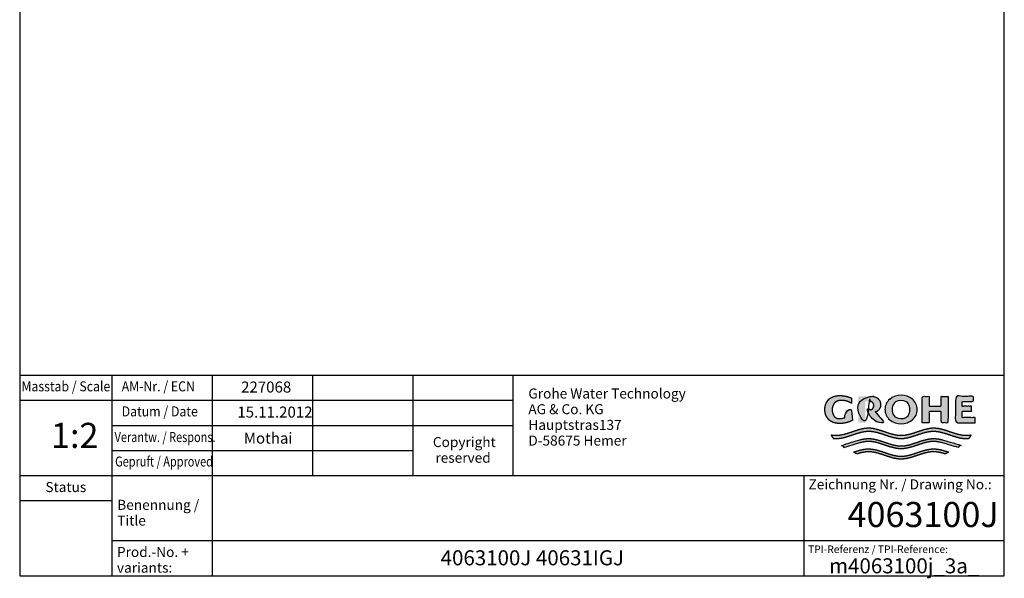
# Model space of a CAD drawing. Units: millimetres. Extents: x 7 to 203, y 4 to 291.
# Drawn here: x 7 to 203, y 4 to 116 of the extents above; entities that cross this region are included whole.
import ezdxf
from ezdxf.enums import TextEntityAlignment as Align

# ---------------------------------------------------------------- set-up
doc = ezdxf.new("R2010")
doc.units = ezdxf.units.MM
doc.layers.add('Default', color=7, linetype='Continuous')
doc.layers.add('Standard', color=7, linetype='Continuous')
doc.styles.add('SEACAD_arial_ttf', font='arial.ttf')
doc.styles.add('SEACAD_seiso_ttf', font='seiso.ttf')

msp = doc.modelspace()

# ---------------------------------------------------------------- hatches: boundary and pattern name
at = {"layer": 'Standard', "linetype": 'Continuous'}
for points in [[(172.72, 36.01), (172.72, 38.16), (171.31, 38.16), (171.31, 36.62), (171.19, 36.56), (171.07, 36.51), (170.94, 36.47), (170.81, 36.43), (170.68, 36.4), (170.54, 36.38), (170.41, 36.36), (170.28, 36.35), (170.14, 36.35), (170.02, 36.35), (169.9, 36.36), (169.79, 36.38), (169.68, 36.4), (169.59, 36.43), (169.5, 36.47), (169.38, 36.54), (169.27, 36.61), (169.19, 36.68), (169.12, 36.75), (169.05, 36.83), (169, 36.91), (168.94, 37), (168.89, 37.11), (168.84, 37.23), (168.78, 37.36), (168.75, 37.47), (168.72, 37.58), (168.7, 37.7), (168.68, 37.84), (168.67, 37.99), (168.67, 38.16), (168.67, 38.33), (168.69, 38.48), (168.71, 38.62), (168.74, 38.74), (168.78, 38.86), (168.82, 38.96), (168.89, 39.09), (168.96, 39.21), (169.02, 39.32), (169.09, 39.41), (169.17, 39.49), (169.25, 39.57), (169.34, 39.64), (169.45, 39.71), (169.53, 39.76), (169.63, 39.81), (169.74, 39.85), (169.85, 39.89), (169.97, 39.92), (170.11, 39.95), (170.25, 39.96), (170.4, 39.97), (170.56, 39.98), (170.79, 39.97), (171.02, 39.95), (171.25, 39.91), (171.48, 39.86), (171.71, 39.79), (171.93, 39.71), (172.14, 39.61), (172.34, 39.5), (172.54, 39.38), (172.54, 40.42), (172.3, 40.53), (172.06, 40.62), (171.81, 40.71), (171.55, 40.78), (171.29, 40.84), (171.03, 40.88), (170.77, 40.92), (170.51, 40.94), (170.24, 40.94), (169.99, 40.94), (169.74, 40.93), (169.51, 40.9), (169.3, 40.86), (169.1, 40.81), (168.92, 40.75), (168.75, 40.68), (168.6, 40.61), (168.46, 40.54), (168.34, 40.47), (168.24, 40.4), (168.14, 40.33), (168.05, 40.25), (167.97, 40.16), (167.89, 40.08), (167.78, 39.93), (167.68, 39.77), (167.6, 39.66), (167.53, 39.53), (167.46, 39.38), (167.39, 39.23), (167.33, 39.05), (167.29, 38.86), (167.25, 38.65), (167.22, 38.42), (167.21, 38.16), (167.21, 38.16), (167.21, 38.16), (167.22, 37.9), (167.25, 37.67), (167.29, 37.46), (167.33, 37.27), (167.39, 37.09), (167.46, 36.94), (167.53, 36.8), (167.6, 36.67), (167.68, 36.55), (167.78, 36.39), (167.89, 36.24), (167.97, 36.16), (168.05, 36.07), (168.14, 36), (168.24, 35.92), (168.34, 35.85), (168.46, 35.78), (168.6, 35.71), (168.75, 35.64), (168.92, 35.57), (169.1, 35.51), (169.3, 35.46), (169.51, 35.42), (169.74, 35.4), (169.99, 35.38), (170.24, 35.38), (170.53, 35.39), (170.81, 35.41), (171.1, 35.45), (171.38, 35.5), (171.66, 35.58), (171.93, 35.66), (172.2, 35.76), (172.46, 35.88)], [(178.32, 39.14), (178.32, 39.29), (178.3, 39.43), (178.28, 39.56), (178.25, 39.67), (178.21, 39.77), (178.17, 39.87), (178.1, 39.99), (178.03, 40.1), (177.96, 40.19), (177.89, 40.28), (177.82, 40.35), (177.74, 40.42), (177.64, 40.49), (177.54, 40.55), (177.4, 40.62), (177.24, 40.67), (177.13, 40.71), (177, 40.74), (176.87, 40.76), (176.72, 40.78), (176.57, 40.79), (176.41, 40.79), (173.86, 40.79), (173.86, 35.53), (175.25, 35.53), (175.25, 39.78), (176.16, 39.78), (176.26, 39.78), (176.35, 39.77), (176.43, 39.75), (176.51, 39.73), (176.57, 39.7), (176.63, 39.66), (176.69, 39.62), (176.74, 39.57), (176.78, 39.52), (176.81, 39.48), (176.84, 39.43), (176.87, 39.38), (176.9, 39.32), (176.92, 39.24), (176.94, 39.16), (176.96, 39.06), (176.96, 38.95), (176.96, 38.83), (176.94, 38.74), (176.92, 38.65), (176.9, 38.58), (176.87, 38.52), (176.84, 38.46), (176.8, 38.4), (176.76, 38.35), (176.71, 38.3), (176.68, 38.26), (176.63, 38.23), (176.58, 38.2), (176.52, 38.18), (176.46, 38.15), (176.39, 38.13), (176.31, 38.12), (176.23, 38.11), (175.43, 38.11), (177.36, 35.53), (179.09, 35.53), (177.33, 37.64), (177.44, 37.69), (177.54, 37.73), (177.64, 37.8), (177.74, 37.86), (177.82, 37.93), (177.89, 38.01), (177.96, 38.09), (178.03, 38.19), (178.1, 38.3), (178.17, 38.42), (178.21, 38.51), (178.25, 38.61), (178.28, 38.73), (178.3, 38.85), (178.32, 38.99)], [(191.78, 40.79), (190.41, 40.79), (190.41, 38.85), (187.99, 38.85), (187.99, 40.79), (186.63, 40.79), (186.63, 35.53), (187.99, 35.53), (187.99, 37.77), (190.41, 37.77), (190.41, 35.53), (191.78, 35.53)], [(197.2, 35.53), (197.2, 36.54), (194.62, 36.54), (194.62, 37.83), (196.49, 37.83), (196.49, 38.8), (194.62, 38.8), (194.62, 39.78), (196.85, 39.78), (196.85, 40.79), (193.26, 40.79), (193.26, 35.53)], [(195.94, 32.4), (196.03, 32.5), (196.11, 32.6), (196.21, 32.74), (196.31, 32.89), (196.4, 33.04), (196.24, 33.01), (196.07, 32.99), (195.86, 32.97), (195.64, 32.96), (195.42, 32.95), (194.99, 32.97), (194.56, 33.03), (194.12, 33.11), (193.69, 33.21), (193.26, 33.34), (192.53, 33.57), (191.81, 33.81), (191.09, 34.05), (190.66, 34.17), (190.22, 34.27), (189.79, 34.36), (189.36, 34.41), (188.92, 34.43), (188.49, 34.41), (188.06, 34.35), (187.62, 34.27), (187.19, 34.17), (186.76, 34.04), (186.03, 33.81), (185.31, 33.57), (184.59, 33.33), (184.16, 33.21), (183.72, 33.11), (183.29, 33.02), (182.86, 32.97), (182.42, 32.95), (181.99, 32.97), (181.56, 33.02), (181.12, 33.11), (180.69, 33.21), (180.26, 33.33), (179.53, 33.57), (178.81, 33.81), (178.09, 34.04), (177.66, 34.17), (177.22, 34.27), (176.79, 34.35), (176.36, 34.41), (175.92, 34.43), (175.49, 34.41), (175.06, 34.36), (174.62, 34.27), (174.19, 34.17), (173.76, 34.05), (173.03, 33.81), (172.31, 33.57), (171.59, 33.34), (171.16, 33.21), (170.72, 33.11), (170.29, 33.03), (169.86, 32.97), (169.42, 32.95), (169.26, 32.96), (169.1, 32.96), (168.88, 32.98), (168.67, 33.01), (168.45, 33.04), (168.52, 32.93), (168.59, 32.82), (168.69, 32.67), (168.79, 32.53), (168.9, 32.4), (169.09, 32.38), (169.28, 32.37), (169.47, 32.37), (169.9, 32.39), (170.33, 32.44), (170.77, 32.52), (171.2, 32.63), (171.63, 32.75), (172.36, 32.98), (173.08, 33.23), (173.8, 33.46), (174.23, 33.58), (174.67, 33.69), (175.1, 33.77), (175.53, 33.82), (175.97, 33.84), (176.4, 33.82), (176.83, 33.77), (177.26, 33.69), (177.69, 33.59), (178.12, 33.46), (178.84, 33.23), (179.55, 32.99), (180.27, 32.76), (180.7, 32.63), (181.13, 32.53), (181.56, 32.45), (181.99, 32.39), (182.42, 32.37), (182.85, 32.39), (183.28, 32.45), (183.71, 32.53), (184.15, 32.63), (184.58, 32.76), (185.29, 32.99), (186.01, 33.23), (186.73, 33.46), (187.16, 33.59), (187.59, 33.69), (188.02, 33.77), (188.45, 33.82), (188.88, 33.84), (189.31, 33.82), (189.75, 33.77), (190.18, 33.69), (190.61, 33.58), (191.05, 33.46), (191.77, 33.23), (192.49, 32.98), (193.21, 32.75), (193.65, 32.63), (194.08, 32.52), (194.51, 32.44), (194.95, 32.39), (195.38, 32.37), (195.57, 32.37), (195.76, 32.38)], [(182.42, 30.31), (182.85, 30.33), (183.28, 30.39), (183.71, 30.47), (184.15, 30.58), (184.58, 30.7), (185.29, 30.93), (186.01, 31.18), (186.73, 31.41), (187.16, 31.53), (187.59, 31.63), (188.02, 31.71), (188.45, 31.77), (188.88, 31.78), (189.12, 31.78), (189.36, 31.76), (189.59, 31.74), (189.83, 31.7), (190.07, 31.65), (190.31, 31.6), (190.67, 31.51), (191.02, 31.41), (193.73, 30.6), (193.91, 30.74), (194.09, 30.89), (194.17, 30.97), (194.25, 31.05), (191.02, 32.01), (190.67, 32.11), (190.32, 32.19), (190.09, 32.24), (189.86, 32.29), (189.62, 32.32), (189.39, 32.35), (189.16, 32.36), (188.92, 32.37), (188.49, 32.35), (188.06, 32.3), (187.62, 32.22), (187.19, 32.11), (186.76, 31.99), (186.03, 31.75), (185.31, 31.51), (184.59, 31.28), (184.16, 31.15), (183.72, 31.05), (183.29, 30.97), (182.86, 30.91), (182.42, 30.9), (181.99, 30.91), (181.56, 30.97), (181.12, 31.05), (180.69, 31.15), (180.26, 31.28), (179.53, 31.51), (178.81, 31.75), (178.09, 31.99), (177.66, 32.11), (177.22, 32.22), (176.79, 32.3), (176.36, 32.35), (175.92, 32.37), (175.69, 32.36), (175.46, 32.35), (175.22, 32.32), (174.99, 32.29), (174.76, 32.24), (174.52, 32.19), (174.17, 32.11), (173.82, 32.01), (170.6, 31.05), (170.76, 30.89), (170.93, 30.74), (171.02, 30.67), (171.11, 30.6), (173.82, 31.41), (174.18, 31.51), (174.54, 31.6), (174.78, 31.65), (175.01, 31.7), (175.25, 31.74), (175.49, 31.76), (175.73, 31.78), (175.97, 31.78), (176.4, 31.77), (176.83, 31.71), (177.26, 31.63), (177.69, 31.53), (178.12, 31.41), (178.84, 31.18), (179.55, 30.93), (180.27, 30.7), (180.7, 30.58), (181.13, 30.47), (181.56, 30.39), (181.99, 30.33)], [(182.42, 28.25), (182.85, 28.28), (183.28, 28.33), (183.71, 28.41), (184.15, 28.52), (184.58, 28.64), (185.29, 28.88), (186.01, 29.12), (186.73, 29.35), (187.16, 29.47), (187.59, 29.57), (188.02, 29.66), (188.45, 29.71), (188.88, 29.73), (189.14, 29.72), (189.39, 29.7), (189.65, 29.67), (189.9, 29.63), (190.16, 29.58), (190.42, 29.52), (190.8, 29.42), (191.18, 29.3), (191.91, 29.66), (191.41, 29.83), (190.92, 29.98), (190.58, 30.07), (190.25, 30.15), (189.92, 30.22), (189.59, 30.27), (189.26, 30.3), (188.92, 30.31), (188.49, 30.29), (188.06, 30.24), (187.62, 30.16), (187.19, 30.05), (186.76, 29.93), (186.03, 29.7), (185.31, 29.45), (184.59, 29.22), (184.16, 29.1), (183.72, 28.99), (183.29, 28.91), (182.86, 28.86), (182.42, 28.84), (181.99, 28.86), (181.56, 28.91), (181.12, 28.99), (180.69, 29.1), (180.26, 29.22), (179.53, 29.45), (178.81, 29.7), (178.09, 29.93), (177.66, 30.05), (177.22, 30.16), (176.79, 30.24), (176.36, 30.29), (175.92, 30.31), (175.59, 30.3), (175.26, 30.27), (174.93, 30.22), (174.59, 30.15), (174.26, 30.07), (173.93, 29.98), (173.43, 29.83), (172.93, 29.66), (173.66, 29.3), (174.05, 29.42), (174.43, 29.52), (174.69, 29.58), (174.94, 29.63), (175.2, 29.67), (175.45, 29.7), (175.71, 29.72), (175.97, 29.73), (176.4, 29.71), (176.83, 29.66), (177.26, 29.57), (177.69, 29.47), (178.12, 29.35), (178.84, 29.12), (179.55, 28.88), (180.27, 28.64), (180.7, 28.52), (181.13, 28.41), (181.56, 28.33), (181.99, 28.28)]]:
    msp.add_hatch(color=252, dxfattribs=at).paths.add_polyline_path(points)
h = msp.add_hatch(color=252, dxfattribs=at)
edge = h.paths.add_edge_path()
edge.add_arc((182.42, 38.85), 3.55, 230.197, 309.803)
edge.add_arc((182.99, 38.16), 2.65, 309.803, 410.5588)
edge.add_arc((182.42, 37.53), 3.5, 49.9233, 130.3963)
edge.add_arc((181.88, 38.16), 2.68, 130.3963, 229.6037)
edge = h.paths.add_edge_path()
edge.add_arc((182.72, 38.16), 2.1, 143.9339, 217.0346)
edge.add_arc((181.9, 37.54), 1.07, 217.0346, 240.1494)
edge.add_arc((182.41, 38.45), 2.11, 240.1494, 298.6551)
edge.add_arc((182.91, 37.53), 1.07, 298.6551, 326.0794)
edge.add_arc((181.97, 38.16), 2.2, 326.0794, 392.9338)
edge.add_arc((182.93, 38.78), 1.07, 32.9338, 59.7043)
edge.add_arc((182.41, 37.91), 2.08, 59.7043, 121.5223)
edge.add_arc((181.89, 38.77), 1.07, 121.5223, 143.9339)

# ---------------------------------------------------------------- linework, layer by layer
at = {"layer": 'Default', "color": 7, "linetype": 'Continuous'}
for p, q in [((203, 5), (203, 291)), ((6.6, 45), (203, 45)), ((25, 45), (25, 5)), ((45, 45), (45, 5)), ((65, 45), (65, 25)), ((85, 45), (85, 25)), ((105, 45), (105, 25)), ((6.6, 40), (105, 40)), ((25, 35), (105, 35)), ((25, 30), (85, 30)), ((6.6, 25), (203, 25)), ((163, 25), (163, 5)), ((6.6, 20), (25, 20)), ((25, 12), (203, 12))]:
    msp.add_line(p, q, dxfattribs=at)
at = {"layer": 'Standard', "color": 7, "linetype": 'Continuous'}
for p, q in [((6.6, 291), (6.6, 5)), ((6.6, 5), (203, 5))]:
    msp.add_line(p, q, dxfattribs=at)
for centre, radius, start, end in [((181.88, 38.16), 2.68, 130.3963, 229.6037), ((182.42, 37.53), 3.5, 49.9233, 130.3963), ((182.72, 38.16), 2.1, 143.9339, 217.0346), ((181.89, 38.77), 1.07, 121.5223, 143.9339), ((182.41, 37.91), 2.08, 59.7043, 121.5223), ((182.93, 38.78), 1.07, 32.9338, 59.7043), ((181.97, 38.16), 2.2, 326.0794, 32.9338), ((182.99, 38.16), 2.65, 309.803, 50.5588), ((182.42, 38.85), 3.55, 230.197, 309.803), ((181.9, 37.54), 1.07, 217.0346, 240.1494), ((182.41, 38.45), 2.11, 240.1494, 298.6551), ((182.91, 37.53), 1.07, 298.6551, 326.0794)]:
    msp.add_arc(centre, radius, start, end, dxfattribs=at)
for points in [[(172.72, 36.01), (172.72, 38.16), (171.31, 38.16), (171.31, 36.62), (171.19, 36.56), (171.07, 36.51), (170.94, 36.47), (170.81, 36.43), (170.68, 36.4), (170.54, 36.38), (170.41, 36.36), (170.28, 36.35), (170.14, 36.35), (170.02, 36.35), (169.9, 36.36), (169.79, 36.38), (169.68, 36.4), (169.59, 36.43), (169.5, 36.47), (169.38, 36.54), (169.27, 36.61), (169.19, 36.68), (169.12, 36.75), (169.05, 36.83), (169, 36.91), (168.94, 37), (168.89, 37.11), (168.84, 37.23), (168.78, 37.36), (168.75, 37.47), (168.72, 37.58), (168.7, 37.7), (168.68, 37.84), (168.67, 37.99), (168.67, 38.16), (168.67, 38.33), (168.69, 38.48), (168.71, 38.62), (168.74, 38.74), (168.78, 38.86), (168.82, 38.96), (168.89, 39.09), (168.96, 39.21), (169.02, 39.32), (169.09, 39.41), (169.17, 39.49), (169.25, 39.57), (169.34, 39.64), (169.45, 39.71), (169.53, 39.76), (169.63, 39.81), (169.74, 39.85), (169.85, 39.89), (169.97, 39.92), (170.11, 39.95), (170.25, 39.96), (170.4, 39.97), (170.56, 39.98), (170.79, 39.97), (171.02, 39.95), (171.25, 39.91), (171.48, 39.86), (171.71, 39.79), (171.93, 39.71), (172.14, 39.61), (172.34, 39.5), (172.54, 39.38), (172.54, 40.42), (172.3, 40.53), (172.06, 40.62), (171.81, 40.71), (171.55, 40.78), (171.29, 40.84), (171.03, 40.88), (170.77, 40.92), (170.51, 40.94), (170.24, 40.94), (169.99, 40.94), (169.74, 40.93), (169.51, 40.9), (169.3, 40.86), (169.1, 40.81), (168.92, 40.75), (168.75, 40.68), (168.6, 40.61), (168.46, 40.54), (168.34, 40.47), (168.24, 40.4), (168.14, 40.33), (168.05, 40.25), (167.97, 40.16), (167.89, 40.08), (167.78, 39.93), (167.68, 39.77), (167.6, 39.66), (167.53, 39.53), (167.46, 39.38), (167.39, 39.23), (167.33, 39.05), (167.29, 38.86), (167.25, 38.65), (167.22, 38.42), (167.21, 38.16), (167.21, 38.16), (167.21, 38.16), (167.22, 37.9), (167.25, 37.67), (167.29, 37.46), (167.33, 37.27), (167.39, 37.09), (167.46, 36.94), (167.53, 36.8), (167.6, 36.67), (167.68, 36.55), (167.78, 36.39), (167.89, 36.24), (167.97, 36.16), (168.05, 36.07), (168.14, 36), (168.24, 35.92), (168.34, 35.85), (168.46, 35.78), (168.6, 35.71), (168.75, 35.64), (168.92, 35.57), (169.1, 35.51), (169.3, 35.46), (169.51, 35.42), (169.74, 35.4), (169.99, 35.38), (170.24, 35.38), (170.53, 35.39), (170.81, 35.41), (171.1, 35.45), (171.38, 35.5), (171.66, 35.58), (171.93, 35.66), (172.2, 35.76), (172.46, 35.88), (172.72, 36.01)], [(178.32, 39.14), (178.32, 39.29), (178.3, 39.43), (178.28, 39.56), (178.25, 39.67), (178.21, 39.77), (178.17, 39.87), (178.1, 39.99), (178.03, 40.1), (177.96, 40.19), (177.89, 40.28), (177.82, 40.35), (177.74, 40.42), (177.64, 40.49), (177.54, 40.55), (177.4, 40.62), (177.24, 40.67), (177.13, 40.71), (177, 40.74), (176.87, 40.76), (176.72, 40.78), (176.57, 40.79), (176.41, 40.79), (173.86, 40.79), (173.86, 35.53), (175.25, 35.53), (175.25, 39.78), (176.16, 39.78), (176.26, 39.78), (176.35, 39.77), (176.43, 39.75), (176.51, 39.73), (176.57, 39.7), (176.63, 39.66), (176.69, 39.62), (176.74, 39.57), (176.78, 39.52), (176.81, 39.48), (176.84, 39.43), (176.87, 39.38), (176.9, 39.32), (176.92, 39.24), (176.94, 39.16), (176.96, 39.06), (176.96, 38.95), (176.96, 38.83), (176.94, 38.74), (176.92, 38.65), (176.9, 38.58), (176.87, 38.52), (176.84, 38.46), (176.8, 38.4), (176.76, 38.35), (176.71, 38.3), (176.68, 38.26), (176.63, 38.23), (176.58, 38.2), (176.52, 38.18), (176.46, 38.15), (176.39, 38.13), (176.31, 38.12), (176.23, 38.11), (175.43, 38.11), (177.36, 35.53), (179.09, 35.53), (177.33, 37.64), (177.44, 37.69), (177.54, 37.73), (177.64, 37.8), (177.74, 37.86), (177.82, 37.93), (177.89, 38.01), (177.96, 38.09), (178.03, 38.19), (178.1, 38.3), (178.17, 38.42), (178.21, 38.51), (178.25, 38.61), (178.28, 38.73), (178.3, 38.85), (178.32, 38.99), (178.32, 39.14)], [(191.78, 40.79), (190.41, 40.79), (190.41, 38.85), (187.99, 38.85), (187.99, 40.79), (186.63, 40.79), (186.63, 35.53), (187.99, 35.53), (187.99, 37.77), (190.41, 37.77), (190.41, 35.53), (191.78, 35.53), (191.78, 40.79)], [(197.2, 35.53), (193.26, 35.53), (193.26, 40.79), (196.85, 40.79), (196.85, 39.78), (194.62, 39.78), (194.62, 38.8), (196.49, 38.8), (196.49, 37.83), (194.62, 37.83), (194.62, 36.54), (197.2, 36.54), (197.2, 35.53)], [(195.94, 32.4), (195.76, 32.38), (195.57, 32.37), (195.38, 32.37), (194.95, 32.39), (194.51, 32.44), (194.08, 32.52), (193.65, 32.63), (193.21, 32.75), (192.49, 32.98), (191.77, 33.23), (191.05, 33.46), (190.61, 33.58), (190.18, 33.69), (189.75, 33.77), (189.31, 33.82), (188.88, 33.84), (188.45, 33.82), (188.02, 33.77), (187.59, 33.69), (187.16, 33.59), (186.73, 33.46), (186.01, 33.23), (185.29, 32.99), (184.58, 32.76), (184.15, 32.63), (183.71, 32.53), (183.28, 32.45), (182.85, 32.39), (182.42, 32.37), (181.99, 32.39), (181.56, 32.45), (181.13, 32.53), (180.7, 32.63), (180.27, 32.76), (179.55, 32.99), (178.84, 33.23), (178.12, 33.46), (177.69, 33.59), (177.26, 33.69), (176.83, 33.77), (176.4, 33.82), (175.97, 33.84), (175.53, 33.82), (175.1, 33.77), (174.67, 33.69), (174.23, 33.58), (173.8, 33.46), (173.08, 33.23), (172.36, 32.98), (171.63, 32.75), (171.2, 32.63), (170.77, 32.52), (170.33, 32.44), (169.9, 32.39), (169.47, 32.37), (169.28, 32.37), (169.09, 32.38), (168.9, 32.4), (168.79, 32.53), (168.69, 32.67), (168.59, 32.82), (168.52, 32.93), (168.45, 33.04), (168.67, 33.01), (168.88, 32.98), (169.1, 32.96), (169.26, 32.96), (169.42, 32.95), (169.86, 32.97), (170.29, 33.03), (170.72, 33.11), (171.16, 33.21), (171.59, 33.34), (172.31, 33.57), (173.03, 33.81), (173.76, 34.05), (174.19, 34.17), (174.62, 34.27), (175.06, 34.36), (175.49, 34.41), (175.92, 34.43), (176.36, 34.41), (176.79, 34.35), (177.22, 34.27), (177.66, 34.17), (178.09, 34.04), (178.81, 33.81), (179.53, 33.57), (180.26, 33.33), (180.69, 33.21), (181.12, 33.11), (181.56, 33.02), (181.99, 32.97), (182.42, 32.95), (182.86, 32.97), (183.29, 33.02), (183.72, 33.11), (184.16, 33.21), (184.59, 33.33), (185.31, 33.57), (186.03, 33.81), (186.76, 34.04), (187.19, 34.17), (187.62, 34.27), (188.06, 34.35), (188.49, 34.41), (188.92, 34.43), (189.36, 34.41), (189.79, 34.36), (190.22, 34.27), (190.66, 34.17), (191.09, 34.05), (191.81, 33.81), (192.53, 33.57), (193.26, 33.34), (193.69, 33.21), (194.12, 33.11), (194.56, 33.03), (194.99, 32.97), (195.42, 32.95), (195.64, 32.96), (195.86, 32.97), (196.07, 32.99), (196.24, 33.01), (196.4, 33.04), (196.31, 32.89), (196.21, 32.74), (196.11, 32.6), (196.03, 32.5), (195.94, 32.4)], [(182.42, 30.31), (182.85, 30.33), (183.28, 30.39), (183.71, 30.47), (184.15, 30.58), (184.58, 30.7), (185.29, 30.93), (186.01, 31.18), (186.73, 31.41), (187.16, 31.53), (187.59, 31.63), (188.02, 31.71), (188.45, 31.77), (188.88, 31.78), (189.12, 31.78), (189.36, 31.76), (189.59, 31.74), (189.83, 31.7), (190.07, 31.65), (190.31, 31.6), (190.67, 31.51), (191.02, 31.41), (193.73, 30.6), (193.91, 30.74), (194.09, 30.89), (194.17, 30.97), (194.25, 31.05), (191.02, 32.01), (190.67, 32.11), (190.32, 32.19), (190.09, 32.24), (189.86, 32.29), (189.62, 32.32), (189.39, 32.35), (189.16, 32.36), (188.92, 32.37), (188.49, 32.35), (188.06, 32.3), (187.62, 32.22), (187.19, 32.11), (186.76, 31.99), (186.03, 31.75), (185.31, 31.51), (184.59, 31.28), (184.16, 31.15), (183.72, 31.05), (183.29, 30.97), (182.86, 30.91), (182.42, 30.9), (181.99, 30.91), (181.56, 30.97), (181.12, 31.05), (180.69, 31.15), (180.26, 31.28), (179.53, 31.51), (178.81, 31.75), (178.09, 31.99), (177.66, 32.11), (177.22, 32.22), (176.79, 32.3), (176.36, 32.35), (175.92, 32.37), (175.69, 32.36), (175.46, 32.35), (175.22, 32.32), (174.99, 32.29), (174.76, 32.24), (174.52, 32.19), (174.17, 32.11), (173.82, 32.01), (170.6, 31.05), (170.76, 30.89), (170.93, 30.74), (171.02, 30.67), (171.11, 30.6), (173.82, 31.41), (174.18, 31.51), (174.54, 31.6), (174.78, 31.65), (175.01, 31.7), (175.25, 31.74), (175.49, 31.76), (175.73, 31.78), (175.97, 31.78), (176.4, 31.77), (176.83, 31.71), (177.26, 31.63), (177.69, 31.53), (178.12, 31.41), (178.84, 31.18), (179.55, 30.93), (180.27, 30.7), (180.7, 30.58), (181.13, 30.47), (181.56, 30.39), (181.99, 30.33), (182.42, 30.31)], [(182.42, 28.25), (182.85, 28.28), (183.28, 28.33), (183.71, 28.41), (184.15, 28.52), (184.58, 28.64), (185.29, 28.88), (186.01, 29.12), (186.73, 29.35), (187.16, 29.47), (187.59, 29.57), (188.02, 29.66), (188.45, 29.71), (188.88, 29.73), (189.14, 29.72), (189.39, 29.7), (189.65, 29.67), (189.9, 29.63), (190.16, 29.58), (190.42, 29.52), (190.8, 29.42), (191.18, 29.3), (191.91, 29.66), (191.41, 29.83), (190.92, 29.98), (190.58, 30.07), (190.25, 30.15), (189.92, 30.22), (189.59, 30.27), (189.26, 30.3), (188.92, 30.31), (188.49, 30.29), (188.06, 30.24), (187.62, 30.16), (187.19, 30.05), (186.76, 29.93), (186.03, 29.7), (185.31, 29.45), (184.59, 29.22), (184.16, 29.1), (183.72, 28.99), (183.29, 28.91), (182.86, 28.86), (182.42, 28.84), (181.99, 28.86), (181.56, 28.91), (181.12, 28.99), (180.69, 29.1), (180.26, 29.22), (179.53, 29.45), (178.81, 29.7), (178.09, 29.93), (177.66, 30.05), (177.22, 30.16), (176.79, 30.24), (176.36, 30.29), (175.92, 30.31), (175.59, 30.3), (175.26, 30.27), (174.93, 30.22), (174.59, 30.15), (174.26, 30.07), (173.93, 29.98), (173.43, 29.83), (172.93, 29.66), (173.66, 29.3), (174.05, 29.42), (174.43, 29.52), (174.69, 29.58), (174.94, 29.63), (175.2, 29.67), (175.45, 29.7), (175.71, 29.72), (175.97, 29.73), (176.4, 29.71), (176.83, 29.66), (177.26, 29.57), (177.69, 29.47), (178.12, 29.35), (178.84, 29.12), (179.55, 28.88), (180.27, 28.64), (180.7, 28.52), (181.13, 28.41), (181.56, 28.33), (181.99, 28.28), (182.42, 28.25)]]:
    msp.add_open_spline(points, degree=1, dxfattribs=at)

# ---------------------------------------------------------------- texts
at = {"layer": 'Default', "color": 7, "linetype": 'Continuous', "style": 'SEACAD_arial_ttf'}
for s, width, p in [('Masstab / Scale', 0.9, (6.95, 43.79)), ('AM-Nr. / ECN', 0.9, (26.95, 43.79)), ('Datum / Date', 0.9, (26.95, 38.79)), ('Verantw. / Respons.', 0.8, (25.53, 33.67)), ('Gepruft / Approved', 0.8, (25.64, 28.79))]:
    msp.add_text(s, height=2, dxfattribs=dict(at, width=width)).set_placement(p, align=Align.TOP_LEFT)
at = {"layer": 'Default', "color": 7, "linetype": 'Continuous'}
for s, height, style, p in [('227068', 2.2, 'SEACAD_seiso_ttf', (50.77, 43.75)), ('Grohe Water Technology', 2, 'SEACAD_arial_ttf', (108.06, 42.36)), ('15.11.2012', 2.2, 'SEACAD_seiso_ttf', (50.02, 38.75)), ('AG & Co. KG', 2, 'SEACAD_arial_ttf', (108.06, 39.23)), ('1:2', 5, 'SEACAD_seiso_ttf', (12.85, 35.51)), ('Hauptstras137', 2, 'SEACAD_arial_ttf', (108.06, 36.1)), ('Mothai', 2.2, 'SEACAD_seiso_ttf', (51.3, 33.55)), ('Copyright', 2, 'SEACAD_arial_ttf', (89.02, 32.67)), ('D-58675 Hemer', 2, 'SEACAD_arial_ttf', (108.06, 32.97)), ('reserved', 2, 'SEACAD_arial_ttf', (89.52, 29.54)), ('Status', 2, 'SEACAD_arial_ttf', (11.73, 23.69)), ('Zeichnung Nr. / Drawing No.:', 2, 'SEACAD_arial_ttf', (163.95, 24.23)), ('Benennung /', 2, 'SEACAD_arial_ttf', (26.06, 20.14)), ('4063100J', 5, 'SEACAD_seiso_ttf', (171.73, 19.71)), ('Title', 2, 'SEACAD_arial_ttf', (26.06, 17.01)), ('Prod.-No. +', 2, 'SEACAD_arial_ttf', (26, 10.73)), ('4063100J 40631IGJ', 3, 'SEACAD_seiso_ttf', (90.57, 10.07)), ('TPI-Referenz / TPI-Reference:', 1.5, 'SEACAD_arial_ttf', (163.86, 11.03)), ('m4063100j_3a_', 3, 'SEACAD_arial_ttf', (168.05, 8.47)), ('variants:', 2, 'SEACAD_arial_ttf', (26, 7.6))]:
    msp.add_text(s, height=height, dxfattribs=dict(at, style=style)).set_placement(p, align=Align.TOP_LEFT)

doc.saveas('drawing.dxf')
